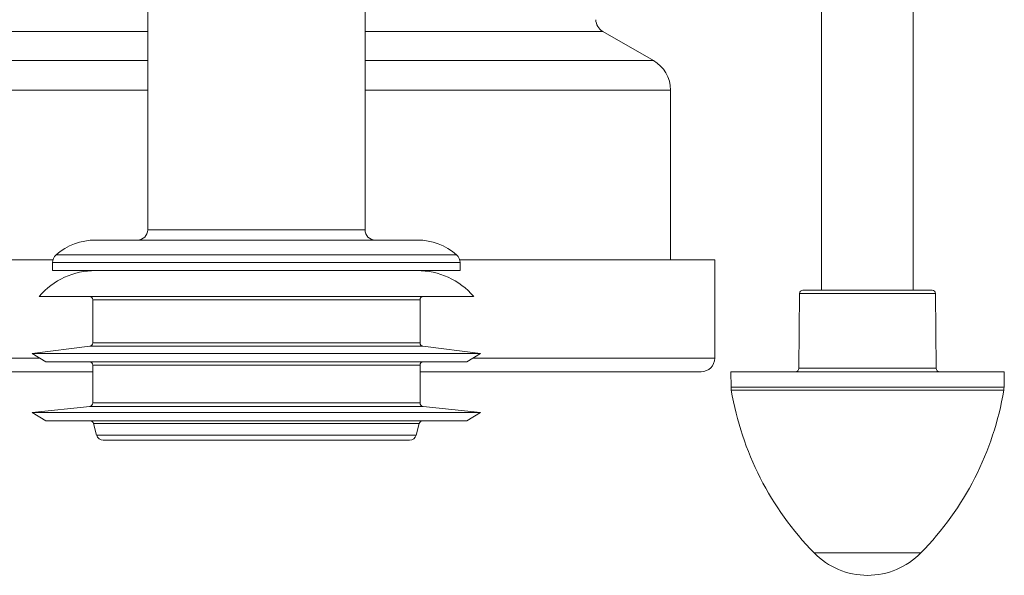
# Model space of a CAD drawing. Units: millimetres. Extents: x -685 to 1038, y -1088 to 1302.
# Drawn here: x 112 to 257, y -1088 to -1006 of the extents above; entities that cross this region are included whole.
import ezdxf

# ---------------------------------------------------------------- set-up
doc = ezdxf.new("R2010")
doc.units = ezdxf.units.MM

msp = doc.modelspace()

# ---------------------------------------------------------------- linework, layer by layer
at = {"color": 7, "linetype": 'Continuous', "lineweight": 0}
for p, q in [((243.49, -1045.74), (243.49, -906.06)), ((229.99, -915.23), (229.99, -1045.74)), ((130.74, -953.02), (130.74, -1036.84)), ((162.74, -1036.84), (162.74, -953.02)), ((205.23, -1011.9), (197.75, -1007.61)), ((207.74, -1041.24), (207.74, -1016.24)), ((170.44, -1038.34), (123.04, -1038.34)), ((116.81, -1041.24), (79.24, -1041.24)), ((116.74, -1041.66), (116.74, -1042.82)), ((214.24, -1041.24), (176.68, -1041.24)), ((176.74, -1042.82), (176.74, -1041.66)), ((214.24, -1055.74), (214.24, -1041.24)), ((176.74, -1042.82), (116.74, -1042.82)), ((123.06, -1042.84), (170.43, -1042.84)), ((130.76, -1042.82), (130.76, -1042.84)), ((162.73, -1042.84), (162.73, -1042.82)), ((114.74, -1046.64), (178.74, -1046.64)), ((226.74, -1046.23), (226.64, -1057.24)), ((227.24, -1045.74), (246.25, -1045.74)), ((246.85, -1057.24), (246.75, -1046.23)), ((122.64, -1047.14), (122.64, -1053.5)), ((170.84, -1053.5), (170.84, -1047.14)), ((122.21, -1054), (113.74, -1055.04)), ((179.74, -1055.04), (171.28, -1054)), ((113.74, -1055.04), (115.74, -1056.29)), ((113.74, -1055.04), (179.74, -1055.04)), ((177.74, -1056.29), (179.74, -1055.04)), ((115.74, -1056.29), (177.74, -1056.29)), ((122.64, -1056.79), (122.64, -1062.35)), ((170.84, -1062.35), (170.84, -1056.79)), ((122.64, -1057.74), (81.24, -1057.74)), ((212.24, -1057.74), (170.84, -1057.74)), ((216.6, -1057.74), (216.64, -1060.02)), ((216.6, -1057.74), (236.74, -1057.74)), ((236.74, -1057.74), (256.89, -1057.74)), ((256.85, -1060.02), (256.89, -1057.74)), ((122.2, -1062.85), (113.74, -1063.74)), ((179.74, -1063.74), (171.29, -1062.85)), ((113.74, -1063.74), (115.74, -1064.99)), ((113.74, -1063.74), (179.74, -1063.74)), ((177.74, -1064.99), (179.74, -1063.74)), ((115.74, -1064.99), (177.74, -1064.99)), ((122.76, -1065.36), (123.22, -1067.1)), ((170.27, -1067.1), (170.73, -1065.36)), ((124.19, -1067.84), (169.3, -1067.84))]:
    msp.add_line(p, q, dxfattribs=at)
at = {"color": 8, "linetype": 'Continuous', "lineweight": 0}
for p, q in [((130.74, -1007.61), (95.74, -1007.61)), ((197.75, -1007.61), (162.74, -1007.61)), ((130.74, -1011.9), (88.26, -1011.9)), ((205.23, -1011.9), (162.74, -1011.9)), ((130.74, -1016.24), (85.74, -1016.24)), ((207.74, -1016.24), (162.74, -1016.24)), ((130.74, -1036.84), (146.74, -1036.84)), ((146.74, -1036.84), (162.74, -1036.84)), ((176.24, -1040.54), (117.25, -1040.54)), ((176.74, -1041.66), (116.74, -1041.66)), ((246.75, -1046.23), (226.74, -1046.23)), ((122.64, -1047.14), (170.84, -1047.14)), ((122.21, -1054), (171.28, -1054)), ((122.64, -1053.5), (170.84, -1053.5)), ((114.86, -1055.74), (79.24, -1055.74)), ((122.64, -1056.79), (170.84, -1056.79)), ((214.24, -1055.74), (178.63, -1055.74)), ((226.64, -1057.24), (246.85, -1057.24)), ((216.64, -1060.02), (236.74, -1060.02)), ((256.81, -1060.46), (216.68, -1060.46)), ((236.74, -1060.02), (256.85, -1060.02)), ((122.2, -1062.85), (171.29, -1062.85)), ((122.64, -1062.35), (170.84, -1062.35)), ((122.76, -1065.36), (170.73, -1065.36)), ((123.22, -1067.1), (170.27, -1067.1)), ((228.88, -1084.43), (244.61, -1084.43))]:
    msp.add_line(p, q, dxfattribs=at)
at = {"color": 7, "linetype": 'Continuous', "lineweight": 0}
for centre, radius, start, end in [((198.74, -1005.88), 2, 180, 240.2), ((202.74, -1016.24), 5, 0, 60.2), ((129.24, -1036.84), 1.5, 270, 0), ((164.24, -1036.84), 1.5, 180, 270), ((123.04, -1047.08), 8.74, 90, 131.5381), ((170.44, -1047.08), 8.74, 48.4619, 90), ((118.24, -1041.66), 1.5, 131.5381, 180), ((175.24, -1041.66), 1.5, 0, 48.4619), ((123.06, -1053.84), 11, 90, 139.1148), ((170.43, -1053.84), 11, 40.8852, 90), ((122.14, -1047.14), 0.5, 0, 90), ((171.34, -1047.14), 0.5, 90, 180), ((227.24, -1046.24), 0.5, 90, 179.5), ((246.25, -1046.24), 0.5, 0.5, 90), ((122.14, -1053.5), 0.5, 277, 0), ((171.34, -1053.5), 0.5, 180, 263), ((122.14, -1056.79), 0.5, 0, 90), ((171.34, -1056.79), 0.5, 90, 180), ((212.24, -1055.74), 2, 270, 0), ((226.14, -1057.24), 0.5, 270, 359.5), ((247.35, -1057.24), 0.5, 180.5, 270), ((219.64, -1059.96), 3, 181, 189.5912), ((261.05, -1052.97), 45, 189.5912, 224.3602), ((212.44, -1052.97), 45, 315.6398, 350.4088), ((253.85, -1059.96), 3, 350.4088, 359), ((122.14, -1062.35), 0.5, 276, 0), ((171.34, -1062.35), 0.5, 180, 264), ((122.27, -1065.49), 0.5, 15, 90), ((171.22, -1065.49), 0.5, 90, 165), ((124.19, -1066.84), 1, 195, 270), ((169.3, -1066.84), 1, 270, 345), ((236.74, -1076.74), 11, 224.3602, 315.6398)]:
    msp.add_arc(centre, radius, start, end, dxfattribs=at)

doc.saveas('drawing.dxf')
